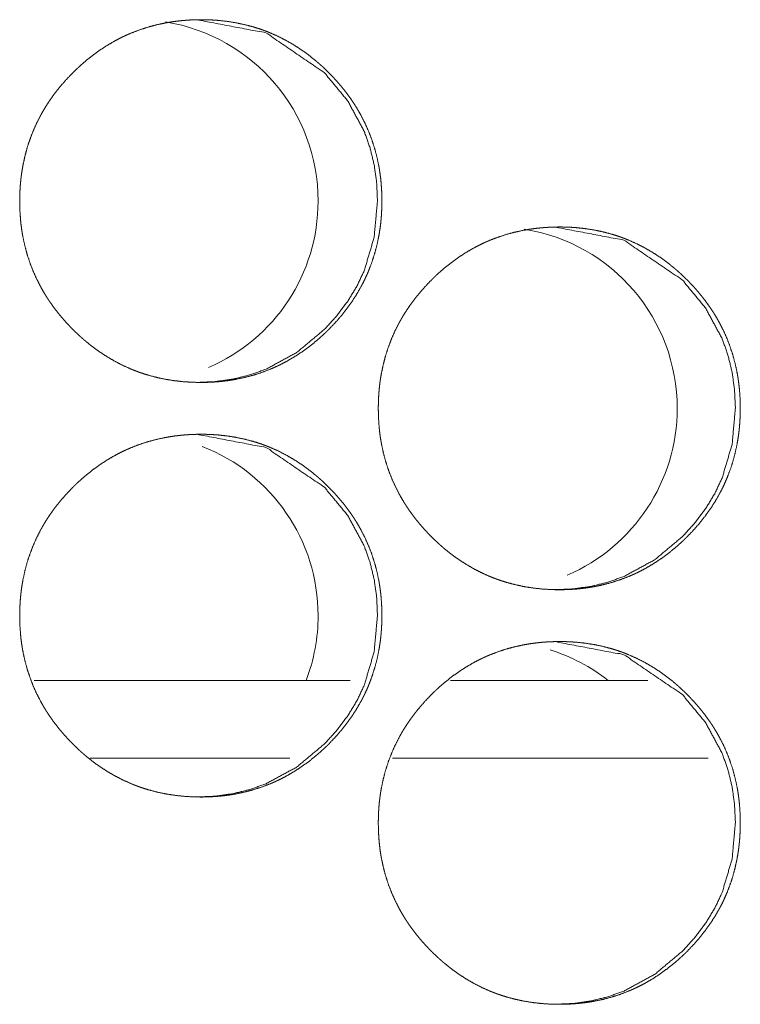
# Model space of a CAD drawing. Units: inches. Extents: x 114 to 338, y 29 to 231.
# Drawn here: x 194 to 195, y 94 to 95 of the extents above; entities that cross this region are included whole.
import ezdxf

# ---------------------------------------------------------------- set-up
doc = ezdxf.new("R2010")
doc.units = ezdxf.units.IN
doc.header["$MEASUREMENT"] = 0
doc.layers.add('1', color=7, linetype='Continuous', true_color=0xffffff)

msp = doc.modelspace()

# ---------------------------------------------------------------- linework, layer by layer
at = {"layer": '1', "color": 18, "linetype": 'Continuous', "lineweight": 18}
for p, q in [((194.50275, 94.57501), (194.26257, 94.57501)), ((194.72881, 94.57501), (194.57896, 94.57501)), ((194.45677, 94.51596), (194.30501, 94.51596)), ((194.77478, 94.51596), (194.53491, 94.51596))]:
    msp.add_line(p, q, dxfattribs=at)
for centre, start, end in [((194.3405, 94.93919), 0, 80.88187), ((194.3405, 94.93919), 293.29312, 0), ((194.61334, 94.78171), 0, 80.98875), ((194.61334, 94.78171), 293.13562, 0), ((194.3405, 94.62423), 0, 68.8725), ((194.3405, 94.62423), 339.075, 0), ((194.61334, 94.46674), 51.78375, 72.52313)]:
    msp.add_arc(centre, 0.1378, start, end, dxfattribs=at)
for points, knots in [([(194.38924, 94.80138), (194.38244, 94.80153), (194.37569, 94.80197), (194.36902, 94.80272), (194.36237, 94.80378), (194.3558, 94.80518), (194.34928, 94.80692), (194.34603, 94.80791), (194.3428, 94.809), (194.34241, 94.80914), (194.34161, 94.80943), (194.3412, 94.80958), (194.34041, 94.80987), (194.3396, 94.81017), (194.33803, 94.81079), (194.33645, 94.81143), (194.33027, 94.81418), (194.32428, 94.81724), (194.31846, 94.8206), (194.3128, 94.82426), (194.31004, 94.8262), (194.30732, 94.82821), (194.30465, 94.83029), (194.30201, 94.83244), (194.30168, 94.83272), (194.30103, 94.83326), (194.30071, 94.83354), (194.30007, 94.8341), (194.29942, 94.83466), (194.29814, 94.83579), (194.29689, 94.83693), (194.29442, 94.83925), (194.292, 94.84162), (194.28963, 94.84405), (194.28732, 94.84651), (194.28506, 94.84902), (194.28286, 94.85158), (194.28072, 94.8542), (194.27864, 94.85687), (194.27662, 94.85959), (194.27465, 94.86237), (194.2737, 94.86378), (194.27277, 94.8652), (194.2723, 94.86592), (194.27184, 94.86664), (194.27138, 94.86737), (194.27094, 94.86809), (194.2692, 94.87101), (194.26753, 94.87397), (194.26446, 94.87998), (194.26171, 94.88612), (194.2593, 94.89238), (194.25722, 94.89877), (194.25546, 94.9053), (194.25403, 94.91194), (194.25395, 94.91236), (194.25387, 94.91278), (194.25379, 94.9132), (194.25372, 94.91362), (194.25357, 94.91446), (194.25344, 94.91531), (194.25317, 94.91699), (194.25293, 94.91868), (194.2525, 94.92205), (194.25217, 94.92543), (194.25171, 94.93218), (194.25157, 94.93895), (194.25161, 94.94233), (194.25171, 94.94572), (194.25189, 94.94911), (194.25215, 94.9525), (194.25231, 94.9542), (194.25248, 94.9559), (194.25258, 94.95675), (194.25263, 94.95717), (194.25269, 94.9576), (194.2529, 94.95929), (194.2534, 94.96265), (194.25398, 94.96599), (194.25537, 94.97259), (194.25709, 94.97909), (194.25915, 94.98548), (194.26153, 94.99177), (194.26426, 94.99796), (194.26734, 95.00403), (194.26775, 95.00478), (194.26796, 95.00515), (194.26817, 95.00553), (194.269, 95.00701), (194.26986, 95.00849), (194.27073, 95.00994), (194.27254, 95.01281), (194.27442, 95.01563), (194.27636, 95.01841), (194.27836, 95.02112), (194.28042, 95.02379), (194.28256, 95.02642), (194.28701, 95.03151), (194.2917, 95.03642), (194.2929, 95.03762), (194.29412, 95.03881), (194.29474, 95.0394), (194.29504, 95.03969), (194.29598, 95.04057), (194.29661, 95.04114), (194.29913, 95.04341), (194.3017, 95.04562), (194.30697, 95.04984), (194.31241, 95.05379), (194.31805, 95.05747), (194.32388, 95.06086), (194.32687, 95.06244), (194.3299, 95.06395), (194.33145, 95.06468), (194.333, 95.06539), (194.33339, 95.06556), (194.33417, 95.0659), (194.33456, 95.06608), (194.33612, 95.06674), (194.34247, 95.06918), (194.34888, 95.07128), (194.35538, 95.07303), (194.36196, 95.07446), (194.36528, 95.07504), (194.36861, 95.07555), (194.37197, 95.07598), (194.37534, 95.07633), (194.37704, 95.07647), (194.37873, 95.0766), (194.37916, 95.07663), (194.37959, 95.07666), (194.38, 95.07669), (194.38043, 95.07671), (194.38128, 95.07676), (194.38214, 95.0768), (194.38554, 95.07692), (194.38895, 95.07697), (194.38981, 95.07697), (194.39023, 95.07697), (194.39066, 95.07697), (194.3915, 95.07696), (194.39236, 95.07695), (194.39405, 95.07691), (194.39575, 95.07685), (194.39913, 95.07668), (194.4025, 95.07643), (194.4092, 95.07569), (194.41584, 95.07464), (194.42243, 95.07326), (194.42896, 95.07153), (194.43221, 95.07054), (194.43543, 95.06945), (194.43624, 95.06916), (194.43665, 95.06902), (194.43705, 95.06887), (194.43784, 95.06858), (194.43864, 95.06827), (194.44023, 95.06765), (194.4418, 95.06701), (194.44799, 95.06427), (194.45399, 95.06121), (194.45981, 95.05784), (194.46547, 95.05418), (194.47096, 95.05022), (194.47627, 95.04598), (194.47659, 95.04571), (194.47693, 95.04543), (194.47726, 95.04515), (194.47757, 95.04488), (194.47822, 95.04432), (194.47886, 95.04376), (194.48013, 95.04263), (194.4814, 95.04149), (194.48387, 95.03917), (194.48629, 95.0368), (194.48866, 95.03438), (194.49098, 95.03191), (194.49325, 95.0294), (194.49545, 95.02683), (194.4976, 95.02421), (194.49968, 95.02155), (194.5017, 95.01882), (194.50366, 95.01604), (194.50461, 95.01463), (194.50556, 95.01321), (194.50579, 95.01285), (194.50602, 95.01248), (194.50649, 95.01177), (194.50693, 95.01104), (194.50739, 95.01031), (194.50913, 95.00739), (194.5108, 95.00444), (194.51387, 94.99843), (194.51662, 94.99229), (194.51904, 94.98602), (194.52112, 94.97962), (194.52288, 94.97309), (194.52431, 94.96643), (194.52439, 94.96601), (194.52455, 94.96517), (194.52463, 94.96475), (194.52477, 94.9639), (194.5249, 94.96306), (194.52517, 94.96138), (194.52541, 94.95969), (194.52584, 94.95632), (194.52618, 94.95294), (194.52663, 94.94617), (194.52678, 94.9394), (194.52674, 94.93601), (194.52663, 94.93262), (194.52645, 94.92923), (194.5262, 94.92583), (194.52612, 94.92498), (194.52603, 94.92413), (194.52599, 94.92371), (194.52596, 94.92328), (194.5259, 94.92285), (194.52586, 94.92243), (194.52545, 94.91904), (194.52494, 94.91568), (194.52437, 94.91234), (194.52297, 94.90573), (194.52125, 94.89923), (194.5192, 94.89283), (194.5168, 94.88653), (194.51547, 94.88342), (194.51407, 94.88034), (194.51333, 94.87881), (194.51257, 94.87729), (194.51179, 94.87576), (194.51159, 94.87539), (194.51138, 94.87501), (194.51119, 94.87463), (194.51098, 94.87425), (194.50758, 94.86835), (194.5039, 94.86265), (194.49995, 94.85716), (194.49575, 94.85187), (194.49129, 94.84677), (194.48659, 94.84186), (194.48599, 94.84126), (194.48538, 94.84066), (194.48508, 94.84036), (194.48477, 94.84007), (194.48447, 94.83977), (194.48416, 94.83947), (194.48292, 94.8383), (194.48167, 94.83714), (194.47915, 94.83487), (194.47658, 94.83266), (194.47131, 94.82844), (194.46585, 94.82449), (194.4602, 94.82081), (194.45437, 94.81742), (194.45137, 94.81583), (194.44834, 94.81431), (194.44679, 94.81358), (194.44524, 94.81288), (194.44446, 94.81253), (194.44368, 94.81219), (194.4429, 94.81185), (194.4421, 94.81153), (194.43577, 94.80908), (194.42935, 94.80699), (194.42286, 94.80525), (194.41627, 94.80384), (194.41295, 94.80325), (194.4096, 94.80275), (194.40624, 94.80233), (194.40286, 94.80198), (194.40116, 94.80184), (194.40073, 94.80181), (194.40032, 94.80178), (194.39989, 94.80175), (194.39777, 94.80162), (194.39606, 94.80153), (194.39435, 94.80147), (194.39265, 94.80142), (194.39179, 94.80141), (194.39051, 94.80139), (194.38987, 94.80139), (194.38965, 94.80138), (194.38955, 94.80138), (194.38939, 94.80138), (194.38929, 94.80138), (194.38924, 94.80138)], [0, 0, 0.007845, 0.015645, 0.023401, 0.031162, 0.038918, 0.046708, 0.050622, 0.054554, 0.055034, 0.056023, 0.056519, 0.057496, 0.05849, 0.060443, 0.062407, 0.070217, 0.077978, 0.085733, 0.093502, 0.097395, 0.101296, 0.105203, 0.109134, 0.109629, 0.11061, 0.111106, 0.11208, 0.113071, 0.11504, 0.116992, 0.120909, 0.124819, 0.128729, 0.13262, 0.136524, 0.140424, 0.144322, 0.148229, 0.152139, 0.156062, 0.158027, 0.159996, 0.160984, 0.161963, 0.162956, 0.163934, 0.167862, 0.171778, 0.179566, 0.187327, 0.195071, 0.20283, 0.210626, 0.218473, 0.218962, 0.219459, 0.219948, 0.220444, 0.221427, 0.222416, 0.224387, 0.226351, 0.230274, 0.234185, 0.242001, 0.249809, 0.253716, 0.257632, 0.261544, 0.26547, 0.267439, 0.269409, 0.270393, 0.270885, 0.271385, 0.273345, 0.277273, 0.281184, 0.288969, 0.296725, 0.304475, 0.312236, 0.320039, 0.327888, 0.328883, 0.329374, 0.329872, 0.331836, 0.333802, 0.335763, 0.33968, 0.343586, 0.347492, 0.351387, 0.355276, 0.359179, 0.36699, 0.374823, 0.376778, 0.378749, 0.379737, 0.380221, 0.381704, 0.382682, 0.386603, 0.390507, 0.3983, 0.406062, 0.41383, 0.421613, 0.425508, 0.429419, 0.431395, 0.433362, 0.433856, 0.434839, 0.435333, 0.437292, 0.445133, 0.452926, 0.460691, 0.468455, 0.472346, 0.476236, 0.480145, 0.484057, 0.486018, 0.487977, 0.488473, 0.488971, 0.489452, 0.489949, 0.490927, 0.49192, 0.495844, 0.499781, 0.500773, 0.501254, 0.50175, 0.502726, 0.503718, 0.505672, 0.507626, 0.511538, 0.51544, 0.52321, 0.530968, 0.538737, 0.546538, 0.550452, 0.554384, 0.555372, 0.555867, 0.556363, 0.55734, 0.558323, 0.56029, 0.562251, 0.570061, 0.577836, 0.585594, 0.593379, 0.601182, 0.609024, 0.609515, 0.610017, 0.610512, 0.610991, 0.611982, 0.612962, 0.614926, 0.616894, 0.620806, 0.624716, 0.628626, 0.632532, 0.636437, 0.640337, 0.644244, 0.648151, 0.652067, 0.655996, 0.657955, 0.659932, 0.660418, 0.660918, 0.661906, 0.662884, 0.663876, 0.667804, 0.67172, 0.679502, 0.687263, 0.695019, 0.702785, 0.710596, 0.718457, 0.718947, 0.71994, 0.720429, 0.721419, 0.7224, 0.724371, 0.726336, 0.730259, 0.734178, 0.742001, 0.749816, 0.75373, 0.757646, 0.761566, 0.765498, 0.766479, 0.767469, 0.767959, 0.768457, 0.768949, 0.769439, 0.773383, 0.777303, 0.781214, 0.789007, 0.79677, 0.804527, 0.8123, 0.816204, 0.820111, 0.822073, 0.824035, 0.826011, 0.826501, 0.826999, 0.82749, 0.827987, 0.835849, 0.843678, 0.851478, 0.859279, 0.86709, 0.874933, 0.875916, 0.876904, 0.877392, 0.877887, 0.878375, 0.87887, 0.880841, 0.882808, 0.886729, 0.890634, 0.898427, 0.9062, 0.913981, 0.921768, 0.92568, 0.929594, 0.93157, 0.933533, 0.934522, 0.935505, 0.936487, 0.937478, 0.945305, 0.953095, 0.960858, 0.968634, 0.972524, 0.976429, 0.980336, 0.984263, 0.986223, 0.986721, 0.987202, 0.9877, 0.990153, 0.992124, 0.994094, 0.996063, 0.997055, 0.998527, 0.999264, 0.999519, 0.999639, 0.99982, 0.99994, 1, 1]), ([(194.38599, 95.07697), (194.43865, 95.06697), (194.48308, 95.03669), (194.50073, 95.01543), (194.51334, 94.99211), (194.51774, 94.97966), (194.52089, 94.96671), (194.52278, 94.95324), (194.5234, 94.93924), (194.52088, 94.9117), (194.51333, 94.88627), (194.50767, 94.87434), (194.50076, 94.86295), (194.4926, 94.8521), (194.48317, 94.84176), (194.46198, 94.82409), (194.43873, 94.81147), (194.42633, 94.80706), (194.41342, 94.80391), (194.39999, 94.80201), (194.38603, 94.80138)], [0, 0, 0.124082, 0.248548, 0.312519, 0.3739, 0.404451, 0.435319, 0.466792, 0.499244, 0.56328, 0.624691, 0.655232, 0.686084, 0.717524, 0.749914, 0.813777, 0.875026, 0.905488, 0.936267, 0.967653, 1, 1]), ([(194.66162, 94.6439), (194.65484, 94.64405), (194.64809, 94.64449), (194.64141, 94.64524), (194.63478, 94.6463), (194.62819, 94.6477), (194.62168, 94.64944), (194.61844, 94.65043), (194.61523, 94.65152), (194.61442, 94.65181), (194.61402, 94.65195), (194.61361, 94.6521), (194.61282, 94.65239), (194.61043, 94.65331), (194.60886, 94.65395), (194.60269, 94.6567), (194.5967, 94.65976), (194.59088, 94.66312), (194.58523, 94.66678), (194.58247, 94.66872), (194.57976, 94.67072), (194.57708, 94.67281), (194.57444, 94.67496), (194.57379, 94.67551), (194.57347, 94.67578), (194.57314, 94.67606), (194.5725, 94.67662), (194.57185, 94.67718), (194.57058, 94.67831), (194.56933, 94.67945), (194.56685, 94.68177), (194.56443, 94.68414), (194.56206, 94.68656), (194.55976, 94.68903), (194.5575, 94.69155), (194.5553, 94.6941), (194.55317, 94.69672), (194.55109, 94.69939), (194.54907, 94.70211), (194.5471, 94.70489), (194.54615, 94.7063), (194.54521, 94.70772), (194.54476, 94.70844), (194.54429, 94.70916), (194.54383, 94.70989), (194.54339, 94.71061), (194.54165, 94.71353), (194.53998, 94.71649), (194.53691, 94.7225), (194.53417, 94.72864), (194.53175, 94.7349), (194.52967, 94.74129), (194.52791, 94.74781), (194.52649, 94.75446), (194.52641, 94.75488), (194.52625, 94.75572), (194.52618, 94.75614), (194.52603, 94.75699), (194.52589, 94.75783), (194.52563, 94.75951), (194.5254, 94.7612), (194.52497, 94.76457), (194.52463, 94.76795), (194.52417, 94.7747), (194.52403, 94.78147), (194.52407, 94.78485), (194.52417, 94.78824), (194.52435, 94.79163), (194.5246, 94.79503), (194.52494, 94.79842), (194.52504, 94.79927), (194.5251, 94.79969), (194.52515, 94.80012), (194.52536, 94.80181), (194.52585, 94.80517), (194.52644, 94.80851), (194.52783, 94.81511), (194.52955, 94.82161), (194.53159, 94.828), (194.53399, 94.83429), (194.53671, 94.84048), (194.5398, 94.84655), (194.53999, 94.84692), (194.5402, 94.8473), (194.54041, 94.84767), (194.54062, 94.84805), (194.54145, 94.84953), (194.54231, 94.851), (194.54318, 94.85246), (194.54499, 94.85533), (194.54687, 94.85815), (194.54881, 94.86093), (194.5508, 94.86365), (194.55287, 94.86631), (194.555, 94.86893), (194.55944, 94.87403), (194.56413, 94.87894), (194.56534, 94.88014), (194.56655, 94.88133), (194.56718, 94.88192), (194.56748, 94.88221), (194.56842, 94.88309), (194.56904, 94.88366), (194.57157, 94.88593), (194.57413, 94.88814), (194.57941, 94.89237), (194.58485, 94.89631), (194.59047, 94.89999), (194.59631, 94.90337), (194.59929, 94.90496), (194.60232, 94.90647), (194.60386, 94.9072), (194.60541, 94.90791), (194.6058, 94.90808), (194.60658, 94.90842), (194.60697, 94.9086), (194.60775, 94.90893), (194.60855, 94.90926), (194.61487, 94.9117), (194.62128, 94.9138), (194.62778, 94.91555), (194.63435, 94.91697), (194.63767, 94.91756), (194.64101, 94.91807), (194.64437, 94.9185), (194.64774, 94.91885), (194.64943, 94.91899), (194.65112, 94.91912), (194.65155, 94.91915), (194.65197, 94.91918), (194.65283, 94.91923), (194.65368, 94.91928), (194.65452, 94.91932), (194.65793, 94.91944), (194.66133, 94.91949), (194.66219, 94.91949), (194.66262, 94.91949), (194.66304, 94.91949), (194.6639, 94.91948), (194.66474, 94.91947), (194.66644, 94.91943), (194.66813, 94.91937), (194.67152, 94.9192), (194.67487, 94.91895), (194.68157, 94.91821), (194.68821, 94.91716), (194.6948, 94.91578), (194.70133, 94.91405), (194.70458, 94.91306), (194.70779, 94.91197), (194.7086, 94.91168), (194.709, 94.91154), (194.70941, 94.91139), (194.7102, 94.9111), (194.71099, 94.91079), (194.71258, 94.91017), (194.71416, 94.90953), (194.72034, 94.90679), (194.72633, 94.90373), (194.73217, 94.90036), (194.7378, 94.8967), (194.74329, 94.89274), (194.74861, 94.8885), (194.74926, 94.88795), (194.74959, 94.88767), (194.74991, 94.8874), (194.75055, 94.88684), (194.7512, 94.88628), (194.75247, 94.88515), (194.75373, 94.88401), (194.7562, 94.88169), (194.75862, 94.87932), (194.76099, 94.8769), (194.76331, 94.87443), (194.76556, 94.87192), (194.76777, 94.86935), (194.76991, 94.86673), (194.772, 94.86406), (194.77402, 94.86134), (194.77598, 94.85856), (194.77693, 94.85715), (194.77788, 94.85572), (194.7781, 94.85537), (194.77834, 94.855), (194.77881, 94.85429), (194.77925, 94.85356), (194.77971, 94.85283), (194.78145, 94.84991), (194.7831, 94.84696), (194.78619, 94.84095), (194.78892, 94.83481), (194.79135, 94.82854), (194.79343, 94.82214), (194.79519, 94.81561), (194.79662, 94.80895), (194.7967, 94.80853), (194.79678, 94.80811), (194.79685, 94.80769), (194.79693, 94.80727), (194.79708, 94.80642), (194.79722, 94.80558), (194.79748, 94.8039), (194.79771, 94.80221), (194.79814, 94.79884), (194.79848, 94.79546), (194.79894, 94.78869), (194.79908, 94.78192), (194.79904, 94.77853), (194.79894, 94.77514), (194.79875, 94.77175), (194.79851, 94.76835), (194.79843, 94.7675), (194.79834, 94.76665), (194.7983, 94.76623), (194.79826, 94.7658), (194.79821, 94.76537), (194.79817, 94.76495), (194.79797, 94.76325), (194.79775, 94.76156), (194.79726, 94.7582), (194.79667, 94.75486), (194.79528, 94.74825), (194.79356, 94.74175), (194.7915, 94.73535), (194.78912, 94.72905), (194.78779, 94.72594), (194.78638, 94.72286), (194.78564, 94.72133), (194.78489, 94.71981), (194.78411, 94.71828), (194.7839, 94.71791), (194.7837, 94.71753), (194.78349, 94.71715), (194.7833, 94.71677), (194.7799, 94.71087), (194.77622, 94.70517), (194.77227, 94.69968), (194.76808, 94.69439), (194.76362, 94.68929), (194.75892, 94.68438), (194.75833, 94.68378), (194.75771, 94.68318), (194.75741, 94.68288), (194.7571, 94.68259), (194.7568, 94.68229), (194.75649, 94.68199), (194.75525, 94.68082), (194.754, 94.67966), (194.75148, 94.67739), (194.74891, 94.67518), (194.74364, 94.67096), (194.73819, 94.66701), (194.73256, 94.66333), (194.72672, 94.65994), (194.72373, 94.65835), (194.72068, 94.65683), (194.71915, 94.6561), (194.7176, 94.6554), (194.71681, 94.65505), (194.71603, 94.65471), (194.71524, 94.65437), (194.71446, 94.65405), (194.70813, 94.6516), (194.70171, 94.64951), (194.69521, 94.64777), (194.68864, 94.64636), (194.68532, 94.64577), (194.68198, 94.64527), (194.67862, 94.64485), (194.67524, 94.6445), (194.67355, 94.64436), (194.67312, 94.64433), (194.67269, 94.6443), (194.67227, 94.64427), (194.67013, 94.64414), (194.66844, 94.64405), (194.66674, 94.64399), (194.66503, 94.64394), (194.66417, 94.64393), (194.6629, 94.64391), (194.66247, 94.64391), (194.66205, 94.64391), (194.66193, 94.6439), (194.66178, 94.6439), (194.66167, 94.6439), (194.66162, 94.6439)], [0, 0, 0.007832, 0.015634, 0.023393, 0.03114, 0.038914, 0.046692, 0.050607, 0.054525, 0.055514, 0.056008, 0.056505, 0.057483, 0.06043, 0.062395, 0.070193, 0.077956, 0.085713, 0.093484, 0.097379, 0.101268, 0.105189, 0.109113, 0.110095, 0.110586, 0.111081, 0.112056, 0.113047, 0.115017, 0.116969, 0.120887, 0.124798, 0.128709, 0.132601, 0.136502, 0.140398, 0.144297, 0.148205, 0.152116, 0.15604, 0.158005, 0.159975, 0.160955, 0.161943, 0.162935, 0.163914, 0.167843, 0.17176, 0.17955, 0.187308, 0.195059, 0.20282, 0.210619, 0.218464, 0.218953, 0.219947, 0.220436, 0.221427, 0.22241, 0.22438, 0.226345, 0.230269, 0.234181, 0.241999, 0.249809, 0.253717, 0.257634, 0.261547, 0.26548, 0.269415, 0.270399, 0.270891, 0.271391, 0.273352, 0.277279, 0.281193, 0.288981, 0.296739, 0.304486, 0.312255, 0.320054, 0.327912, 0.328402, 0.3289, 0.329391, 0.329889, 0.331854, 0.333821, 0.335782, 0.3397, 0.343608, 0.347515, 0.351408, 0.355301, 0.359206, 0.367009, 0.374843, 0.376809, 0.37877, 0.379759, 0.380243, 0.381726, 0.382705, 0.386626, 0.390532, 0.398332, 0.406092, 0.413849, 0.421634, 0.425531, 0.429442, 0.431406, 0.433373, 0.433867, 0.43485, 0.435344, 0.436324, 0.437318, 0.445147, 0.452927, 0.460695, 0.468461, 0.472353, 0.476245, 0.480154, 0.484068, 0.486029, 0.487988, 0.488485, 0.488968, 0.489961, 0.49094, 0.491918, 0.495858, 0.499781, 0.500773, 0.501269, 0.50175, 0.502742, 0.503719, 0.505674, 0.507629, 0.511542, 0.51543, 0.523201, 0.530961, 0.538733, 0.546536, 0.550451, 0.55437, 0.555359, 0.555853, 0.55635, 0.557327, 0.55831, 0.560277, 0.56224, 0.570051, 0.577815, 0.585589, 0.593351, 0.601155, 0.609012, 0.609993, 0.610489, 0.610979, 0.611959, 0.61295, 0.614904, 0.616872, 0.620785, 0.624696, 0.628607, 0.632515, 0.63641, 0.640311, 0.64422, 0.648128, 0.652045, 0.655975, 0.657935, 0.659912, 0.660398, 0.660899, 0.661887, 0.662865, 0.663857, 0.667787, 0.671696, 0.679487, 0.687244, 0.695002, 0.702771, 0.710577, 0.718447, 0.718937, 0.719433, 0.719923, 0.720419, 0.72141, 0.722394, 0.724363, 0.726328, 0.730252, 0.734172, 0.741998, 0.749815, 0.75373, 0.757647, 0.761568, 0.765501, 0.766482, 0.767472, 0.767963, 0.768461, 0.768953, 0.769444, 0.771418, 0.773388, 0.777308, 0.781222, 0.789017, 0.796782, 0.804541, 0.812311, 0.816217, 0.820124, 0.822087, 0.82405, 0.826026, 0.826524, 0.827014, 0.827512, 0.828003, 0.835867, 0.843698, 0.8515, 0.859294, 0.867107, 0.874952, 0.875935, 0.876924, 0.877413, 0.877907, 0.878396, 0.87889, 0.880862, 0.88283, 0.886752, 0.890658, 0.898453, 0.906216, 0.913987, 0.921776, 0.925689, 0.929617, 0.93158, 0.933544, 0.934533, 0.935516, 0.936513, 0.93749, 0.945319, 0.953111, 0.960877, 0.96864, 0.972532, 0.976422, 0.980331, 0.984259, 0.986219, 0.986716, 0.987214, 0.987696, 0.990166, 0.992122, 0.994092, 0.996062, 0.997054, 0.998527, 0.999023, 0.999504, 0.999639, 0.99982, 0.99994, 1, 1]), ([(194.65801, 94.91949), (194.71064, 94.90949), (194.75504, 94.87921), (194.77267, 94.85795), (194.78528, 94.83462), (194.78968, 94.82218), (194.79283, 94.80923), (194.79471, 94.79576), (194.79533, 94.78176), (194.79282, 94.75421), (194.78527, 94.72878), (194.77961, 94.71686), (194.77271, 94.70547), (194.76455, 94.69462), (194.75513, 94.68428), (194.73395, 94.66661), (194.71071, 94.65399), (194.69833, 94.64958), (194.68541, 94.64643), (194.67201, 94.64453), (194.65805, 94.6439)], [0, 0, 0.124061, 0.248515, 0.312467, 0.373867, 0.404427, 0.435304, 0.466783, 0.499244, 0.563297, 0.624727, 0.655277, 0.686123, 0.717572, 0.749952, 0.813834, 0.875076, 0.905519, 0.936307, 0.967643, 1, 1]), ([(194.38924, 94.48642), (194.38244, 94.48657), (194.37569, 94.48701), (194.36902, 94.48776), (194.36237, 94.48882), (194.3558, 94.49022), (194.34928, 94.49196), (194.34603, 94.49295), (194.3428, 94.49404), (194.34241, 94.49418), (194.34161, 94.49447), (194.3412, 94.49462), (194.34041, 94.49491), (194.3396, 94.49522), (194.33803, 94.49584), (194.33645, 94.49647), (194.33027, 94.49922), (194.32428, 94.50228), (194.31846, 94.50564), (194.3128, 94.5093), (194.31004, 94.51124), (194.30732, 94.51324), (194.30465, 94.51533), (194.30201, 94.51748), (194.30136, 94.51803), (194.30103, 94.5183), (194.30071, 94.51858), (194.30007, 94.51914), (194.29942, 94.5197), (194.29814, 94.52083), (194.29689, 94.52197), (194.29442, 94.52429), (194.292, 94.52666), (194.28963, 94.52908), (194.28732, 94.53155), (194.28506, 94.53406), (194.28286, 94.53662), (194.28072, 94.53924), (194.27864, 94.54191), (194.27662, 94.54463), (194.27465, 94.5474), (194.2737, 94.54882), (194.27277, 94.55024), (194.2723, 94.55096), (194.27184, 94.55168), (194.27138, 94.5524), (194.27094, 94.55313), (194.2692, 94.55605), (194.26753, 94.55901), (194.26446, 94.56502), (194.26171, 94.57115), (194.2593, 94.57742), (194.25722, 94.58381), (194.25546, 94.59033), (194.25403, 94.59698), (194.25395, 94.5974), (194.25379, 94.59824), (194.25372, 94.59866), (194.25357, 94.59951), (194.25344, 94.60035), (194.25317, 94.60203), (194.25293, 94.60372), (194.2525, 94.60709), (194.25217, 94.61046), (194.25171, 94.61722), (194.25157, 94.62399), (194.25161, 94.62737), (194.25171, 94.63076), (194.25189, 94.63415), (194.25215, 94.63755), (194.25231, 94.63924), (194.25248, 94.64094), (194.25258, 94.64179), (194.25263, 94.64222), (194.25279, 94.64349), (194.2529, 94.64433), (194.2534, 94.64769), (194.25398, 94.65103), (194.25537, 94.65763), (194.25709, 94.66413), (194.25915, 94.67052), (194.26153, 94.67681), (194.26426, 94.683), (194.26734, 94.68906), (194.26775, 94.68982), (194.26796, 94.69019), (194.26817, 94.69057), (194.269, 94.69205), (194.26986, 94.69352), (194.27073, 94.69498), (194.27254, 94.69785), (194.27442, 94.70068), (194.27636, 94.70345), (194.27836, 94.70617), (194.28042, 94.70883), (194.28256, 94.71145), (194.28701, 94.71655), (194.2917, 94.72146), (194.2929, 94.72266), (194.29412, 94.72385), (194.29474, 94.72444), (194.29504, 94.72473), (194.29598, 94.72561), (194.29661, 94.72618), (194.29913, 94.72845), (194.3017, 94.73067), (194.30697, 94.73489), (194.31241, 94.73883), (194.31805, 94.74251), (194.32388, 94.74589), (194.32687, 94.74748), (194.3299, 94.74899), (194.33145, 94.74972), (194.333, 94.75043), (194.33339, 94.7506), (194.33417, 94.75094), (194.33456, 94.75112), (194.33612, 94.75178), (194.34247, 94.75422), (194.34888, 94.75632), (194.35538, 94.75807), (194.36196, 94.75949), (194.36528, 94.76008), (194.36861, 94.76059), (194.37197, 94.76102), (194.37534, 94.76137), (194.37704, 94.76151), (194.37873, 94.76164), (194.37916, 94.76167), (194.37959, 94.7617), (194.38, 94.76173), (194.38043, 94.76175), (194.38128, 94.7618), (194.38214, 94.76184), (194.38554, 94.76196), (194.38895, 94.76201), (194.38981, 94.76201), (194.39023, 94.76201), (194.39066, 94.76201), (194.3915, 94.762), (194.39236, 94.76199), (194.39405, 94.76195), (194.39575, 94.76189), (194.39913, 94.76171), (194.4025, 94.76147), (194.4092, 94.76073), (194.41584, 94.75968), (194.42243, 94.7583), (194.42896, 94.75657), (194.43221, 94.75558), (194.43543, 94.75449), (194.43624, 94.7542), (194.43665, 94.75406), (194.43705, 94.75391), (194.43784, 94.75362), (194.43864, 94.75331), (194.44023, 94.75269), (194.4418, 94.75205), (194.44799, 94.74931), (194.45399, 94.74625), (194.45981, 94.74288), (194.46547, 94.73921), (194.47096, 94.73526), (194.47627, 94.73102), (194.47659, 94.73074), (194.47693, 94.73047), (194.47726, 94.73019), (194.47757, 94.72992), (194.47822, 94.72936), (194.47886, 94.7288), (194.48013, 94.72767), (194.4814, 94.72653), (194.48387, 94.72421), (194.48629, 94.72184), (194.48866, 94.71942), (194.49098, 94.71695), (194.49325, 94.71444), (194.49545, 94.71187), (194.4976, 94.70925), (194.49968, 94.70658), (194.5017, 94.70386), (194.50366, 94.70108), (194.50461, 94.69967), (194.50556, 94.69824), (194.50579, 94.69789), (194.50602, 94.69752), (194.50649, 94.69681), (194.50693, 94.69608), (194.50739, 94.69535), (194.50913, 94.69243), (194.5108, 94.68947), (194.51387, 94.68347), (194.51662, 94.67733), (194.51904, 94.67106), (194.52112, 94.66466), (194.52288, 94.65813), (194.52431, 94.65147), (194.52439, 94.65105), (194.52447, 94.65063), (194.52455, 94.65021), (194.52463, 94.64979), (194.52477, 94.64894), (194.5249, 94.6481), (194.52517, 94.64642), (194.52541, 94.64473), (194.52584, 94.64136), (194.52618, 94.63798), (194.52663, 94.63121), (194.52678, 94.62444), (194.52674, 94.62106), (194.52663, 94.61766), (194.52645, 94.61427), (194.5262, 94.61087), (194.52612, 94.61002), (194.52603, 94.60917), (194.52599, 94.60875), (194.52596, 94.60832), (194.5259, 94.60789), (194.52586, 94.60747), (194.52545, 94.60408), (194.52494, 94.60072), (194.52437, 94.59738), (194.52297, 94.59077), (194.52125, 94.58427), (194.5192, 94.57787), (194.5168, 94.57157), (194.51547, 94.56846), (194.51407, 94.56538), (194.51333, 94.56385), (194.51257, 94.56233), (194.51218, 94.56156), (194.51179, 94.56081), (194.51159, 94.56043), (194.51138, 94.56005), (194.51119, 94.55967), (194.51098, 94.55929), (194.50758, 94.55339), (194.5039, 94.54769), (194.49995, 94.5422), (194.49575, 94.53691), (194.49129, 94.53181), (194.48659, 94.5269), (194.48599, 94.5263), (194.48538, 94.5257), (194.48508, 94.5254), (194.48477, 94.52511), (194.48447, 94.52481), (194.48416, 94.52451), (194.48292, 94.52334), (194.48167, 94.52218), (194.47915, 94.5199), (194.47658, 94.5177), (194.47131, 94.51348), (194.46585, 94.50953), (194.4602, 94.50585), (194.45437, 94.50246), (194.45137, 94.50087), (194.44834, 94.49935), (194.44679, 94.49862), (194.44524, 94.49792), (194.44446, 94.49757), (194.44368, 94.49723), (194.4429, 94.49689), (194.4421, 94.49656), (194.43577, 94.49412), (194.42935, 94.49203), (194.42286, 94.49029), (194.41627, 94.48888), (194.41295, 94.48829), (194.4096, 94.48779), (194.40624, 94.48737), (194.40286, 94.48702), (194.40201, 94.48695), (194.40116, 94.48688), (194.40073, 94.48685), (194.40032, 94.48682), (194.39989, 94.48679), (194.39777, 94.48666), (194.39606, 94.48657), (194.39435, 94.48651), (194.39265, 94.48646), (194.39179, 94.48645), (194.39051, 94.48643), (194.38987, 94.48643), (194.38955, 94.48643), (194.38944, 94.48642), (194.38939, 94.48642), (194.38929, 94.48642), (194.38924, 94.48642)], [0, 0, 0.007845, 0.015645, 0.023401, 0.031162, 0.038919, 0.046708, 0.050622, 0.054554, 0.055034, 0.056022, 0.056519, 0.057496, 0.058492, 0.060445, 0.062407, 0.070216, 0.077978, 0.085733, 0.093501, 0.097394, 0.101295, 0.105203, 0.109138, 0.110119, 0.11061, 0.111105, 0.11208, 0.113071, 0.11504, 0.116991, 0.120908, 0.124818, 0.128728, 0.132619, 0.136529, 0.140423, 0.144321, 0.148229, 0.152138, 0.156061, 0.158026, 0.159995, 0.160983, 0.161962, 0.162955, 0.163933, 0.167861, 0.171777, 0.179565, 0.187326, 0.19507, 0.202829, 0.210625, 0.218472, 0.218961, 0.219954, 0.220443, 0.221434, 0.222415, 0.224386, 0.22635, 0.230273, 0.234185, 0.242, 0.249808, 0.253715, 0.257631, 0.261543, 0.265476, 0.267438, 0.269408, 0.270392, 0.270892, 0.272368, 0.273344, 0.277272, 0.281183, 0.288968, 0.296724, 0.304474, 0.312235, 0.320038, 0.327887, 0.328882, 0.329373, 0.329871, 0.331835, 0.333801, 0.335762, 0.339679, 0.343592, 0.347491, 0.351392, 0.355275, 0.359179, 0.36699, 0.374822, 0.376777, 0.378748, 0.379737, 0.38022, 0.381703, 0.382681, 0.386602, 0.390512, 0.398305, 0.406062, 0.41383, 0.421613, 0.425511, 0.429419, 0.431395, 0.433362, 0.433856, 0.434838, 0.435333, 0.437292, 0.445133, 0.452925, 0.460691, 0.468455, 0.472345, 0.476236, 0.480144, 0.484057, 0.486017, 0.487977, 0.488473, 0.488971, 0.489452, 0.489949, 0.490927, 0.49192, 0.495844, 0.499781, 0.500773, 0.501254, 0.50175, 0.502726, 0.503718, 0.505672, 0.507626, 0.511538, 0.51544, 0.52321, 0.530968, 0.538737, 0.546538, 0.550452, 0.554384, 0.555372, 0.555867, 0.556363, 0.55734, 0.558322, 0.56029, 0.562251, 0.570061, 0.577835, 0.585594, 0.593379, 0.601182, 0.609024, 0.609514, 0.610017, 0.610512, 0.610991, 0.611982, 0.612962, 0.614926, 0.616894, 0.620806, 0.624716, 0.628626, 0.632532, 0.636437, 0.640336, 0.644244, 0.648151, 0.652061, 0.65599, 0.657955, 0.659932, 0.660418, 0.660918, 0.661906, 0.662884, 0.663876, 0.667804, 0.67172, 0.679502, 0.687263, 0.695019, 0.702785, 0.710589, 0.718457, 0.718947, 0.719443, 0.719932, 0.720429, 0.721419, 0.7224, 0.724371, 0.726336, 0.730259, 0.734178, 0.742001, 0.749816, 0.753723, 0.757646, 0.761566, 0.765498, 0.766479, 0.767469, 0.767959, 0.768457, 0.768949, 0.769439, 0.773383, 0.777303, 0.781214, 0.789007, 0.79677, 0.804527, 0.8123, 0.816204, 0.820111, 0.822073, 0.824035, 0.825023, 0.826004, 0.826501, 0.826999, 0.82749, 0.827987, 0.835849, 0.843678, 0.851478, 0.859279, 0.86709, 0.874933, 0.875916, 0.876904, 0.877392, 0.877887, 0.878375, 0.87887, 0.880841, 0.882808, 0.886729, 0.890634, 0.898427, 0.9062, 0.913981, 0.921768, 0.92568, 0.929594, 0.93157, 0.933533, 0.934522, 0.935505, 0.936487, 0.937478, 0.945305, 0.953095, 0.960858, 0.968634, 0.972524, 0.976429, 0.980336, 0.984263, 0.985243, 0.986223, 0.98672, 0.987202, 0.9877, 0.990153, 0.992124, 0.994094, 0.996063, 0.997055, 0.998527, 0.999264, 0.999639, 0.99976, 0.99982, 0.99994, 1, 1]), ([(194.38599, 94.76201), (194.43865, 94.75201), (194.48308, 94.72173), (194.50073, 94.70047), (194.51334, 94.67714), (194.51774, 94.6647), (194.52089, 94.65175), (194.52278, 94.63828), (194.5234, 94.62428), (194.52088, 94.59673), (194.51333, 94.5713), (194.50767, 94.55938), (194.50076, 94.54799), (194.4926, 94.53714), (194.48317, 94.5268), (194.46198, 94.50913), (194.43873, 94.49651), (194.42633, 94.4921), (194.41342, 94.48895), (194.39999, 94.48705), (194.38603, 94.48642)], [0, 0, 0.124082, 0.248548, 0.312519, 0.3739, 0.404451, 0.435319, 0.466792, 0.499244, 0.56328, 0.624691, 0.655232, 0.686084, 0.717524, 0.749914, 0.813777, 0.875026, 0.905488, 0.936267, 0.967653, 1, 1]), ([(194.66162, 94.32894), (194.65484, 94.32909), (194.64809, 94.32953), (194.64141, 94.33028), (194.63478, 94.33135), (194.62819, 94.33274), (194.62168, 94.33447), (194.61844, 94.33547), (194.61523, 94.33656), (194.61442, 94.33684), (194.61402, 94.33699), (194.61361, 94.33714), (194.61282, 94.33743), (194.61202, 94.33774), (194.61043, 94.33836), (194.60886, 94.33899), (194.60269, 94.34174), (194.5967, 94.3448), (194.59088, 94.34816), (194.58523, 94.35182), (194.58247, 94.35376), (194.57976, 94.35576), (194.57708, 94.35785), (194.57444, 94.36), (194.57412, 94.36028), (194.57347, 94.36082), (194.57314, 94.3611), (194.5725, 94.36166), (194.57185, 94.36222), (194.57058, 94.36335), (194.56933, 94.36449), (194.56685, 94.36681), (194.56443, 94.36918), (194.56206, 94.3716), (194.55976, 94.37406), (194.5575, 94.37658), (194.5553, 94.37914), (194.55317, 94.38176), (194.55109, 94.38443), (194.54907, 94.38715), (194.5471, 94.38992), (194.54615, 94.39134), (194.54521, 94.39276), (194.54476, 94.39348), (194.54429, 94.39419), (194.54383, 94.39492), (194.54339, 94.39565), (194.54165, 94.39857), (194.53998, 94.40153), (194.53691, 94.40753), (194.53417, 94.41367), (194.53175, 94.41994), (194.52967, 94.42633), (194.52791, 94.43285), (194.52649, 94.4395), (194.52641, 94.43992), (194.52625, 94.44076), (194.52618, 94.44118), (194.52603, 94.44203), (194.52589, 94.44287), (194.52563, 94.44455), (194.5254, 94.44624), (194.52497, 94.44961), (194.52463, 94.45298), (194.52417, 94.45974), (194.52403, 94.46651), (194.52407, 94.46989), (194.52417, 94.47328), (194.52435, 94.47667), (194.5246, 94.48007), (194.52494, 94.48346), (194.52504, 94.48431), (194.5251, 94.48474), (194.52525, 94.486), (194.52536, 94.48684), (194.52585, 94.49021), (194.52644, 94.49355), (194.52783, 94.50015), (194.52955, 94.50665), (194.53159, 94.51304), (194.53399, 94.51933), (194.53671, 94.52552), (194.5398, 94.53158), (194.53999, 94.53196), (194.5402, 94.53234), (194.54041, 94.53271), (194.54062, 94.53309), (194.54145, 94.53457), (194.54231, 94.53604), (194.54318, 94.5375), (194.54499, 94.54037), (194.54687, 94.5432), (194.54881, 94.54597), (194.5508, 94.54869), (194.55287, 94.55135), (194.555, 94.55397), (194.55944, 94.55907), (194.56413, 94.56398), (194.56534, 94.56518), (194.56655, 94.56637), (194.56718, 94.56696), (194.56748, 94.56725), (194.56842, 94.56813), (194.56904, 94.5687), (194.57157, 94.57097), (194.57413, 94.57319), (194.57941, 94.5774), (194.58485, 94.58135), (194.59047, 94.58503), (194.59631, 94.58841), (194.59929, 94.59), (194.60232, 94.59151), (194.60386, 94.59224), (194.60541, 94.59294), (194.6058, 94.59312), (194.60658, 94.59346), (194.60697, 94.59364), (194.60775, 94.59397), (194.60855, 94.5943), (194.61487, 94.59674), (194.62128, 94.59884), (194.62778, 94.60059), (194.63435, 94.60201), (194.63767, 94.6026), (194.64101, 94.60311), (194.64437, 94.60354), (194.64774, 94.60389), (194.64943, 94.60403), (194.65112, 94.60416), (194.65155, 94.60419), (194.65197, 94.60422), (194.65283, 94.60427), (194.65368, 94.60432), (194.65452, 94.60436), (194.65793, 94.60448), (194.66133, 94.60453), (194.66219, 94.60453), (194.66262, 94.60453), (194.66304, 94.60453), (194.6639, 94.60452), (194.66474, 94.60451), (194.66644, 94.60447), (194.66813, 94.60441), (194.67152, 94.60423), (194.67487, 94.60399), (194.68157, 94.60325), (194.68821, 94.6022), (194.6948, 94.60082), (194.70133, 94.59909), (194.70458, 94.59809), (194.70779, 94.59701), (194.7086, 94.59672), (194.709, 94.59658), (194.70941, 94.59643), (194.7102, 94.59614), (194.71099, 94.59583), (194.71258, 94.59521), (194.71416, 94.59457), (194.72034, 94.59183), (194.72633, 94.58877), (194.73217, 94.5854), (194.7378, 94.58173), (194.74329, 94.57778), (194.74861, 94.57354), (194.74926, 94.57299), (194.74959, 94.57271), (194.74991, 94.57244), (194.75055, 94.57188), (194.7512, 94.57132), (194.75247, 94.57019), (194.75373, 94.56905), (194.7562, 94.56673), (194.75862, 94.56436), (194.76099, 94.56194), (194.76331, 94.55947), (194.76556, 94.55696), (194.76777, 94.55439), (194.76991, 94.55177), (194.772, 94.5491), (194.77402, 94.54638), (194.77598, 94.5436), (194.77693, 94.54219), (194.77788, 94.54076), (194.7781, 94.54041), (194.77834, 94.54004), (194.77881, 94.53933), (194.77925, 94.5386), (194.77971, 94.53787), (194.78145, 94.53495), (194.7831, 94.532), (194.78619, 94.52599), (194.78892, 94.51985), (194.79135, 94.51358), (194.79343, 94.50718), (194.79519, 94.50065), (194.79662, 94.49399), (194.7967, 94.49357), (194.79678, 94.49315), (194.79685, 94.49273), (194.79693, 94.49231), (194.79708, 94.49147), (194.79722, 94.49062), (194.79748, 94.48893), (194.79771, 94.48725), (194.79814, 94.48388), (194.79848, 94.4805), (194.79894, 94.47373), (194.79908, 94.46696), (194.79904, 94.46358), (194.79894, 94.46018), (194.79875, 94.45679), (194.79851, 94.45339), (194.79843, 94.45254), (194.79834, 94.45169), (194.79826, 94.45084), (194.79821, 94.45041), (194.79817, 94.44999), (194.79797, 94.44829), (194.79775, 94.4466), (194.79726, 94.44324), (194.79667, 94.4399), (194.79528, 94.43329), (194.79356, 94.42679), (194.7915, 94.42039), (194.78912, 94.41409), (194.78779, 94.41098), (194.78638, 94.4079), (194.78564, 94.40637), (194.78489, 94.40485), (194.7845, 94.40408), (194.78411, 94.40333), (194.7839, 94.40294), (194.7837, 94.40257), (194.78349, 94.40219), (194.7833, 94.40182), (194.7799, 94.39591), (194.77622, 94.39021), (194.77227, 94.38472), (194.76808, 94.37943), (194.76362, 94.37433), (194.75892, 94.36942), (194.75833, 94.36882), (194.75771, 94.36822), (194.75741, 94.36792), (194.7571, 94.36763), (194.7568, 94.36733), (194.75649, 94.36703), (194.75525, 94.36586), (194.754, 94.3647), (194.75148, 94.36242), (194.74891, 94.36022), (194.74364, 94.356), (194.73819, 94.35205), (194.73256, 94.34837), (194.72672, 94.34498), (194.72373, 94.34339), (194.72068, 94.34187), (194.71915, 94.34115), (194.7176, 94.34044), (194.71681, 94.34009), (194.71603, 94.33975), (194.71524, 94.33941), (194.71446, 94.33908), (194.70813, 94.33664), (194.70171, 94.33455), (194.69521, 94.33281), (194.68864, 94.3314), (194.68532, 94.33081), (194.68198, 94.33031), (194.67862, 94.32989), (194.67524, 94.32954), (194.67439, 94.32947), (194.67355, 94.3294), (194.67269, 94.32934), (194.67227, 94.32931), (194.67013, 94.32918), (194.66844, 94.32909), (194.66674, 94.32903), (194.66503, 94.32898), (194.66417, 94.32897), (194.6629, 94.32895), (194.66247, 94.32895), (194.66205, 94.32895), (194.66183, 94.32895), (194.66178, 94.32894), (194.66167, 94.32894), (194.66162, 94.32894)], [0, 0, 0.007832, 0.015634, 0.023393, 0.031142, 0.038915, 0.046691, 0.050606, 0.054525, 0.055513, 0.056008, 0.056505, 0.057482, 0.058464, 0.060432, 0.062394, 0.070192, 0.077956, 0.085713, 0.093483, 0.097378, 0.101268, 0.105188, 0.109113, 0.109603, 0.110585, 0.11108, 0.112055, 0.113046, 0.115016, 0.116968, 0.120886, 0.124797, 0.128709, 0.1326, 0.136501, 0.140397, 0.144296, 0.148204, 0.152115, 0.156039, 0.158005, 0.159974, 0.160954, 0.161942, 0.162934, 0.163913, 0.167842, 0.171759, 0.179549, 0.187307, 0.195058, 0.202819, 0.210618, 0.218463, 0.218953, 0.219946, 0.220435, 0.221426, 0.22241, 0.224379, 0.226344, 0.230268, 0.23418, 0.241998, 0.249808, 0.253716, 0.257633, 0.261546, 0.26548, 0.269414, 0.270399, 0.270898, 0.272375, 0.273351, 0.277278, 0.281192, 0.28898, 0.296738, 0.304485, 0.312254, 0.320053, 0.327911, 0.328401, 0.328899, 0.329391, 0.329888, 0.331853, 0.33382, 0.335782, 0.339699, 0.343613, 0.347514, 0.351407, 0.3553, 0.359205, 0.367008, 0.374843, 0.376809, 0.37877, 0.379758, 0.380242, 0.381725, 0.382704, 0.386626, 0.390537, 0.398332, 0.406091, 0.413849, 0.421634, 0.425534, 0.429446, 0.431405, 0.433373, 0.433867, 0.43485, 0.435344, 0.436324, 0.437318, 0.445147, 0.452927, 0.460695, 0.468461, 0.472353, 0.476245, 0.480154, 0.484068, 0.486029, 0.487988, 0.488485, 0.488968, 0.489961, 0.49094, 0.491918, 0.495858, 0.499781, 0.500773, 0.501269, 0.50175, 0.502742, 0.503719, 0.505673, 0.507628, 0.511541, 0.51543, 0.523201, 0.530961, 0.538733, 0.546536, 0.550451, 0.55437, 0.555359, 0.555853, 0.55635, 0.557327, 0.55831, 0.560277, 0.562239, 0.570051, 0.577815, 0.585588, 0.593351, 0.601155, 0.609011, 0.609993, 0.610488, 0.610979, 0.611959, 0.61295, 0.614903, 0.616872, 0.620785, 0.624696, 0.628607, 0.632515, 0.63641, 0.640311, 0.64422, 0.648128, 0.652039, 0.655969, 0.657935, 0.659912, 0.660398, 0.660899, 0.661887, 0.662865, 0.663857, 0.667787, 0.67169, 0.679487, 0.687245, 0.695002, 0.702771, 0.710577, 0.718448, 0.718937, 0.719434, 0.719923, 0.72042, 0.721403, 0.722394, 0.724363, 0.726328, 0.730252, 0.734172, 0.741998, 0.749815, 0.753723, 0.757647, 0.761568, 0.765501, 0.766482, 0.767472, 0.768454, 0.768953, 0.769444, 0.771418, 0.773388, 0.777308, 0.781222, 0.789017, 0.796782, 0.804541, 0.812311, 0.816217, 0.820124, 0.822087, 0.82405, 0.825038, 0.826019, 0.826524, 0.827015, 0.827512, 0.827996, 0.835867, 0.843698, 0.8515, 0.859294, 0.867107, 0.874952, 0.875935, 0.876924, 0.877413, 0.877907, 0.878396, 0.87889, 0.880862, 0.88283, 0.886752, 0.890657, 0.898453, 0.906216, 0.913987, 0.921776, 0.925689, 0.929617, 0.931577, 0.933544, 0.934533, 0.935516, 0.936513, 0.937489, 0.945319, 0.953111, 0.960876, 0.96864, 0.972531, 0.976422, 0.980331, 0.984258, 0.985239, 0.986219, 0.987213, 0.987696, 0.990165, 0.992122, 0.994092, 0.996061, 0.997054, 0.998527, 0.999023, 0.999504, 0.999759, 0.99982, 0.99994, 1, 1]), ([(194.65801, 94.60453), (194.71064, 94.59453), (194.75504, 94.56425), (194.77267, 94.54299), (194.78528, 94.51966), (194.78968, 94.50722), (194.79283, 94.49427), (194.79471, 94.4808), (194.79533, 94.4668), (194.79282, 94.43925), (194.78527, 94.41382), (194.77961, 94.4019), (194.77271, 94.39051), (194.76455, 94.37966), (194.75513, 94.36932), (194.73395, 94.35166), (194.71071, 94.33903), (194.69833, 94.33462), (194.68541, 94.33147), (194.67201, 94.32957), (194.65805, 94.32894)], [0, 0, 0.124061, 0.248516, 0.312468, 0.373868, 0.404428, 0.435305, 0.466784, 0.499245, 0.563298, 0.624729, 0.655279, 0.686125, 0.717574, 0.749954, 0.813827, 0.875076, 0.905519, 0.936307, 0.967643, 1, 1])]:
    msp.add_open_spline(points, degree=1, knots=knots, dxfattribs=at)

doc.saveas('drawing.dxf')
